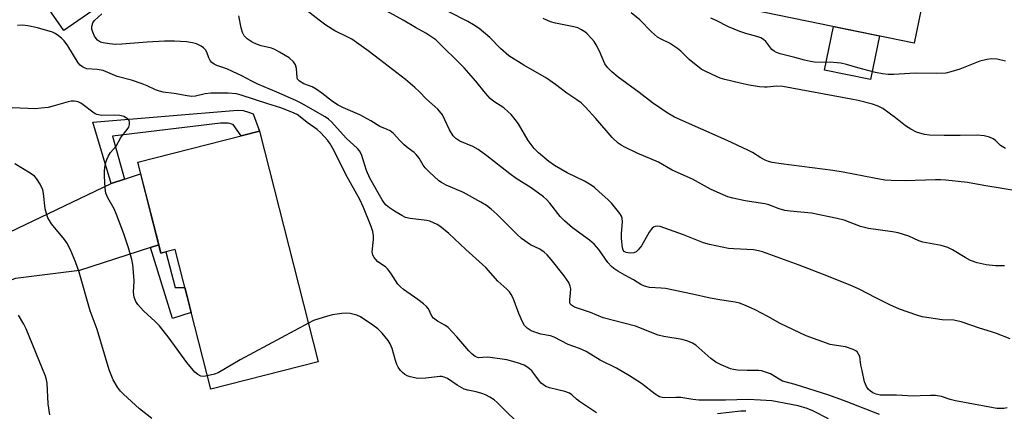
# Model space of a CAD drawing. Units: inches. Extents: x 1249762 to 1255762, y 485456 to 489456.
# Drawn here: x 1251517 to 1251795, y 488725 to 488836 of the extents above; entities that cross this region are included whole.
import ezdxf

# ---------------------------------------------------------------- set-up
doc = ezdxf.new("R2010")
doc.units = ezdxf.units.IN
doc.header["$MEASUREMENT"] = 0
for name, color, linetype in [('BLDG-Footprint', 5, 'Continuous'), ('CULTRL-Pad', 6, 'Continuous'), ('TRANS-Driveway', 251, 'Continuous'), ('TRANS-Non Street Sidewalk', 7, 'Continuous'), ('Undefined', 1, 'Continuous')]:
    doc.layers.add(name, color=color, linetype=linetype)

msp = doc.modelspace()

# ---------------------------------------------------------------- linework, layer by layer
at = {"layer": 'BLDG-Footprint'}
for points, elevation in [([(1251776.45, 488864.4), (1251769.24, 488829.2), (1251723.36, 488838.6), (1251730.57, 488873.8)], 328.44), ([(1251584.67, 488804.34), (1251601.21, 488739.35), (1251570.88, 488731.63), (1251560.86, 488771), (1251556.84, 488769.98), (1251550.32, 488795.6)], 306.83)]:
    msp.add_lwpolyline(points, close=True, dxfattribs=dict(at, elevation=elevation))
at = {"layer": 'CULTRL-Pad'}
for points in [[(1251564.33, 488856.89), (1251529.45, 488832.73), (1251521.19, 488844.64), (1251551.14, 488866.67), (1251529.1, 488896.64), (1251534.29, 488900.24), (1251556.08, 488868.8)], [(1251759.43, 488831.21), (1251756.91, 488818.94), (1251743.92, 488821.6), (1251746.44, 488833.87)]]:
    msp.add_lwpolyline(points, close=True, dxfattribs=at)
at = {"layer": 'TRANS-Driveway'}
msp.add_lwpolyline([(1251556.24, 488772.33), (1251553.9, 488771.58), (1251533.9, 488765.11), (1251515.86, 488762.84), (1251513.22, 488761.94), (1251510.18, 488759.72), (1251502.53, 488751.97), (1251500.49, 488756.52), (1251498.39, 488761.04), (1251496.23, 488765.53), (1251494.01, 488769.99), (1251492.75, 488772.46), (1251505.78, 488772.91), (1251508.41, 488773.29), (1251511.97, 488774.84), (1251542.86, 488789.6), (1251546.56, 488790.85), (1251551.13, 488792.4)], close=True, dxfattribs=at)
at = {"layer": 'TRANS-Non Street Sidewalk'}
for points in [[(1251546.56, 488790.85), (1251542.86, 488789.6), (1251537.6, 488806.96), (1251578.45, 488810.28), (1251580.01, 488810.25), (1251581.56, 488809.74), (1251582.87, 488809.24), (1251584.67, 488804.34), (1251579.5, 488803.02), (1251577.2, 488806.23), (1251575.77, 488806.61), (1251573.61, 488806.65), (1251543.19, 488803.01)], [(1251553.9, 488771.58), (1251556.24, 488772.33), (1251556.84, 488769.98), (1251558.23, 488770.33), (1251560.84, 488760.28), (1251563.58, 488760.33), (1251565.37, 488753.27), (1251560.08, 488751.59)]]:
    msp.add_lwpolyline(points, close=True, dxfattribs=at)
at = {"layer": 'Undefined'}
for points, elevation in [([(1251795.37, 488726.44), (1251794.52, 488726.27), (1251793.65, 488726.2), (1251792.47, 488726.26), (1251791.03, 488726.47), (1251780.81, 488728.41), (1251779.3, 488728.77), (1251776.87, 488729.58), (1251775.24, 488729.86), (1251773.84, 488729.92), (1251770.93, 488729.75), (1251768.95, 488729.73), (1251764.24, 488730.02), (1251759.58, 488730.03), (1251758.48, 488730.22), (1251757.53, 488730.64), (1251756.85, 488731.11), (1251756.24, 488731.71), (1251755.74, 488732.41), (1251755.24, 488733.77), (1251754.49, 488736.94), (1251754.2, 488738.4), (1251753.85, 488740.91), (1251753.54, 488741.58), (1251753.1, 488742.17), (1251752.71, 488742.5), (1251751.98, 488742.89), (1251749.84, 488743.61), (1251746.65, 488744.03), (1251745.5, 488744.29), (1251738.76, 488746.73), (1251731.41, 488750.17), (1251727.94, 488752.17), (1251724.38, 488754.04), (1251721.64, 488755.24), (1251719.96, 488755.87), (1251718.74, 488756.15), (1251714.94, 488756.72), (1251711.7, 488757.31), (1251706.67, 488758.48), (1251699.08, 488760), (1251697.9, 488760.16), (1251694.58, 488760.34), (1251693.16, 488760.7), (1251692.12, 488761.16), (1251690.05, 488762.49), (1251687.63, 488763.78), (1251685.67, 488764.93), (1251684.48, 488765.7), (1251683.85, 488766.2), (1251682.8, 488767.39), (1251680.3, 488771.01), (1251678.95, 488772.52), (1251677.67, 488773.66), (1251672.86, 488777.18), (1251670.64, 488779.09), (1251669.44, 488780.36), (1251666.49, 488784.11), (1251665.56, 488785.09), (1251664.7, 488785.83), (1251661.2, 488788.38), (1251657.03, 488791.03), (1251655.19, 488792.31), (1251648.72, 488797.41), (1251646.27, 488799.19), (1251644.76, 488800.07), (1251641.13, 488801.57), (1251639.94, 488802.27), (1251639.23, 488803.09), (1251638.22, 488804.76), (1251636.23, 488808.94), (1251634.88, 488810.59), (1251631.74, 488813.44), (1251629.67, 488815.58), (1251628.4, 488816.72), (1251625.78, 488818.9), (1251618.48, 488824.59), (1251615.29, 488826.98), (1251610.68, 488830.28), (1251609.54, 488830.9), (1251605.84, 488832.65), (1251603.35, 488834.26), (1251601.42, 488835.66), (1251595.53, 488840.27)], 314), ([(1251796.23, 488745.83), (1251792.41, 488747.4), (1251791.01, 488747.87), (1251787.6, 488748.82), (1251782.49, 488750.61), (1251780.37, 488751.12), (1251777.06, 488751.18), (1251771.47, 488752.09), (1251769.96, 488752.5), (1251765.08, 488754.25), (1251762.38, 488755.43), (1251758.35, 488757.41), (1251753.72, 488759.83), (1251751.85, 488760.69), (1251744.56, 488763.61), (1251736.74, 488766.61), (1251726.45, 488770.38), (1251725.34, 488770.68), (1251723.91, 488770.9), (1251718.33, 488771.18), (1251716.87, 488771.32), (1251711.46, 488772.4), (1251709.8, 488772.94), (1251704.17, 488775.19), (1251697.58, 488777.48), (1251696.76, 488777.6), (1251696.22, 488777.54), (1251695.72, 488777.36), (1251695.29, 488777.06), (1251694.49, 488775.95), (1251692.32, 488772.09), (1251691.43, 488770.9), (1251690.79, 488770.35), (1251690.13, 488770.08), (1251689.1, 488769.99), (1251688.04, 488770.19), (1251687.47, 488770.51), (1251687.2, 488770.83), (1251686.94, 488771.49), (1251686.67, 488774.17), (1251686.68, 488775.53), (1251686.98, 488778.83), (1251686.89, 488779.88), (1251686.67, 488780.4), (1251686.21, 488781.14), (1251683.99, 488783.95), (1251682.8, 488785.14), (1251680.39, 488787.31), (1251679.04, 488788.48), (1251678.14, 488789.15), (1251676.25, 488790.29), (1251671.34, 488792.68), (1251667.83, 488794.7), (1251666.17, 488795.86), (1251663.25, 488798.26), (1251662.1, 488799.52), (1251660.35, 488801.76), (1251657.61, 488806.48), (1251656.73, 488807.67), (1251655.57, 488809.03), (1251654.75, 488809.84), (1251653.47, 488810.93), (1251650.74, 488812.71), (1251649.7, 488813.61), (1251648.33, 488815.08), (1251645.61, 488818.44), (1251642.32, 488822.21), (1251634.33, 488830.08), (1251631.53, 488831.97), (1251628.6, 488833.61), (1251625.12, 488835.68), (1251618.47, 488839.28)], 316), ([(1251745.07, 488723.31), (1251740.67, 488725.58), (1251739.05, 488726.24), (1251736.52, 488726.94), (1251729.07, 488728.35), (1251725.89, 488728.6), (1251722.43, 488728.77), (1251716.02, 488728.62), (1251708.47, 488728.62), (1251706.78, 488728.74), (1251703.37, 488729.29), (1251701.99, 488729.35), (1251698.76, 488729.21), (1251698.19, 488729.28), (1251697.41, 488729.53), (1251696.19, 488730.22), (1251692.31, 488733.23), (1251688.96, 488735.4), (1251685.29, 488737.61), (1251680.69, 488739.85), (1251676.69, 488742.28), (1251674.86, 488743.09), (1251671.68, 488744.26), (1251667.7, 488746.35), (1251666.63, 488746.68), (1251663.9, 488747.22), (1251662.54, 488747.62), (1251661.23, 488748.13), (1251660.08, 488748.87), (1251659.34, 488749.66), (1251658.78, 488750.65), (1251657.72, 488753.02), (1251656.1, 488757.32), (1251655.57, 488758.35), (1251655.08, 488759.06), (1251654.32, 488759.86), (1251651.83, 488762.13), (1251648.4, 488765.99), (1251642.84, 488770.99), (1251637.99, 488775.5), (1251635.47, 488777.57), (1251634.74, 488778.05), (1251633.71, 488778.57), (1251632.65, 488779), (1251631.85, 488779.2), (1251627.13, 488779.76), (1251625.77, 488780.09), (1251624.72, 488780.61), (1251622.68, 488781.81), (1251621.24, 488782.81), (1251620.37, 488783.56), (1251619.81, 488784.22), (1251619.25, 488785.06), (1251615.74, 488791.18), (1251614.84, 488793.29), (1251613.35, 488797.84), (1251612.85, 488798.8), (1251612.28, 488799.46), (1251609.1, 488802.44), (1251604.9, 488807.05), (1251604.06, 488807.78), (1251603.19, 488808.38), (1251596.36, 488812.26), (1251594.87, 488813.02), (1251589.52, 488815.41), (1251584.2, 488817.64), (1251582.45, 488818.49), (1251579.64, 488820.01), (1251577.01, 488821.23), (1251575.41, 488821.9), (1251572.6, 488822.87), (1251571.81, 488823.22), (1251571.18, 488823.71), (1251570.73, 488824.34), (1251570.38, 488825.06), (1251569.79, 488826.61), (1251569.38, 488827.29), (1251568.81, 488827.86), (1251568.15, 488828.35), (1251566.89, 488828.98), (1251565.75, 488829.29), (1251564.07, 488829.52), (1251560.64, 488829.71), (1251557.82, 488829.74), (1251553.01, 488829.5), (1251545.81, 488828.87), (1251544.06, 488828.81), (1251542.32, 488828.97), (1251540.59, 488829.24), (1251539.79, 488829.5), (1251538.97, 488830.07), (1251538.62, 488830.45), (1251538.16, 488831.18), (1251537.67, 488832.25), (1251537.4, 488833.08), (1251537.34, 488833.89), (1251537.67, 488834.91), (1251538.14, 488835.55), (1251540.19, 488837.45)], 310), ([(1251759.45, 488724.52), (1251750, 488728.22), (1251745.14, 488730.03), (1251735.66, 488733), (1251732.05, 488733.97), (1251731.09, 488734.45), (1251728.68, 488735.95), (1251727.02, 488736.6), (1251726.16, 488736.82), (1251725.29, 488736.92), (1251722.09, 488736.9), (1251719.4, 488737.02), (1251718.23, 488737.18), (1251717.42, 488737.42), (1251714.78, 488738.5), (1251713.27, 488739.26), (1251711.87, 488740.34), (1251707.64, 488744.07), (1251706.67, 488744.64), (1251705.4, 488745.2), (1251703.76, 488745.68), (1251698.63, 488746.55), (1251697.04, 488746.9), (1251690.66, 488749.45), (1251681.52, 488751.76), (1251677.93, 488753.24), (1251673.45, 488754.75), (1251672.58, 488755.35), (1251672.26, 488755.73), (1251672.1, 488756.16), (1251672.1, 488756.88), (1251672.34, 488758.79), (1251672.39, 488759.93), (1251672.25, 488760.73), (1251671.8, 488761.7), (1251670.57, 488763.57), (1251666.9, 488768.19), (1251665.76, 488769.53), (1251664.92, 488770.32), (1251663.66, 488771.14), (1251661.06, 488772.36), (1251658.5, 488774.15), (1251657.22, 488775.32), (1251651.64, 488780.9), (1251649.93, 488782.39), (1251648.59, 488783.44), (1251647.07, 488784.36), (1251642.15, 488787.09), (1251637.22, 488789.2), (1251635.9, 488789.9), (1251635.18, 488790.42), (1251632.55, 488792.82), (1251631.31, 488794.09), (1251630.8, 488794.79), (1251629.62, 488796.78), (1251628.82, 488797.82), (1251628.2, 488798.39), (1251626.55, 488799.61), (1251625.46, 488800.54), (1251624.21, 488801.73), (1251622.39, 488803.69), (1251621.5, 488804.45), (1251620.66, 488804.88), (1251618.55, 488805.72), (1251616.01, 488807.33), (1251612.89, 488808.98), (1251608.36, 488810.93), (1251606.83, 488811.68), (1251605.22, 488812.7), (1251602.25, 488815.07), (1251600.65, 488816.17), (1251599.44, 488816.83), (1251597.1, 488817.75), (1251595.9, 488818.45), (1251595.39, 488819), (1251595.22, 488819.48), (1251595.08, 488822.05), (1251594.82, 488823.07), (1251594.2, 488823.94), (1251592.95, 488825.03), (1251590.31, 488826.68), (1251588.91, 488827.43), (1251587.97, 488827.77), (1251585.07, 488828.45), (1251583.78, 488828.9), (1251582.52, 488829.49), (1251581.11, 488830.43), (1251580.33, 488831.21), (1251579.86, 488832.15), (1251579.46, 488833.46), (1251578.77, 488836.87)], 312), ([(1251794.7, 488766.4), (1251792.09, 488766.42), (1251789.51, 488766.67), (1251786.99, 488767.29), (1251785.09, 488767.97), (1251783.53, 488768.8), (1251779.97, 488770.98), (1251778.66, 488771.62), (1251776.79, 488772.12), (1251771.63, 488773.12), (1251770.55, 488773.51), (1251767.67, 488774.78), (1251764.73, 488775.71), (1251763.1, 488776.05), (1251756.32, 488776.92), (1251754.05, 488777.54), (1251749.42, 488779.28), (1251747.45, 488779.8), (1251740.25, 488781.31), (1251734.24, 488781.81), (1251732.78, 488782), (1251731.11, 488782.49), (1251728.19, 488783.61), (1251727.12, 488783.94), (1251721.59, 488784.79), (1251718.12, 488785.49), (1251716.7, 488785.86), (1251715.32, 488786.42), (1251711.81, 488788.06), (1251706.67, 488790.87), (1251700.93, 488793.39), (1251697.11, 488795.6), (1251691.08, 488798.22), (1251687.61, 488799.85), (1251686.58, 488800.4), (1251685.79, 488800.98), (1251684.02, 488802.6), (1251679.45, 488807.97), (1251676.53, 488811.16), (1251675.28, 488812.39), (1251674.13, 488813.23), (1251671.27, 488815.08), (1251668.11, 488817.56), (1251665.55, 488819.31), (1251659.17, 488822.97), (1251654.93, 488825.65), (1251652.59, 488827.67), (1251649.56, 488830.8), (1251646.6, 488833.3), (1251645.01, 488834.34), (1251643.41, 488835.25), (1251638, 488838.01)], 318), ([(1251799.15, 488787.42), (1251788.83, 488789.04), (1251784.19, 488789.88), (1251778.08, 488790.57), (1251776.62, 488790.69), (1251775.22, 488790.7), (1251766.62, 488790.39), (1251762.72, 488790.47), (1251760.95, 488790.58), (1251757.92, 488791.09), (1251749.2, 488792.83), (1251746.27, 488793.34), (1251731.69, 488795.16), (1251729.17, 488795.54), (1251728.17, 488795.81), (1251727.18, 488796.23), (1251725.98, 488796.9), (1251723.61, 488798.39), (1251722.31, 488799.05), (1251716.47, 488801.72), (1251701.62, 488808.32), (1251699.6, 488809.57), (1251695.4, 488812.37), (1251691.64, 488815.26), (1251685.72, 488819.56), (1251683.95, 488821.08), (1251682.74, 488822.32), (1251682.01, 488823.38), (1251680.47, 488826.9), (1251679.55, 488828.68), (1251678.96, 488829.65), (1251678.22, 488830.54), (1251676.99, 488831.78), (1251676.32, 488832.33), (1251675.37, 488832.95), (1251674.36, 488833.46), (1251673.28, 488833.8), (1251668.04, 488834.83), (1251666.69, 488835.23), (1251664.6, 488836.1)], 320), ([(1251794.94, 488799.45), (1251793.5, 488800.38), (1251792.1, 488801.75), (1251791.47, 488802.26), (1251790.41, 488802.71), (1251788.97, 488803.06), (1251786.92, 488803.22), (1251782.2, 488803.12), (1251777.65, 488803.13), (1251773.55, 488803.28), (1251772.1, 488803.47), (1251769.83, 488804.1), (1251768.24, 488804.9), (1251766.76, 488805.9), (1251763.97, 488808.12), (1251760.34, 488810.74), (1251759.04, 488811.43), (1251757.46, 488811.95), (1251753.4, 488813), (1251751.43, 488813.42), (1251732.19, 488816.98), (1251730.45, 488817.07), (1251727.77, 488816.78), (1251726.99, 488816.76), (1251725.56, 488816.9), (1251722.72, 488817.34), (1251720.14, 488817.87), (1251715.82, 488818.92), (1251714.54, 488819.33), (1251713.44, 488819.79), (1251710.44, 488821.16), (1251709.15, 488821.88), (1251705.8, 488824.61), (1251703.42, 488826.94), (1251702.48, 488827.68), (1251700.24, 488829.15), (1251697.83, 488830.29), (1251696.83, 488830.87), (1251695.14, 488832.33), (1251691.82, 488835.72), (1251689.39, 488837.77)], 322), ([(1251794.92, 488824.15), (1251792.58, 488824.64), (1251791.11, 488824.79), (1251789.7, 488824.62), (1251787.75, 488824.13), (1251782.09, 488821.86), (1251779.53, 488821.07), (1251778.1, 488820.75), (1251775.63, 488820.6), (1251769.46, 488820.77), (1251763.48, 488820.35), (1251761.9, 488820.34), (1251760.29, 488820.5), (1251758.26, 488820.89), (1251753.29, 488822.22), (1251750.11, 488823.17), (1251748.48, 488823.51), (1251746.5, 488823.71), (1251741.11, 488823.86), (1251739.96, 488824.02), (1251738.26, 488824.39), (1251735.59, 488825.14), (1251731.44, 488826.15), (1251730.36, 488826.53), (1251729.68, 488826.92), (1251729.08, 488827.4), (1251727.4, 488829.68), (1251726.74, 488830.25), (1251725.99, 488830.68), (1251724.87, 488831.05), (1251721.7, 488831.88), (1251720.06, 488832.46), (1251716.87, 488833.76), (1251713.36, 488835.57), (1251711.86, 488836.18)], 324), ([(1251679.67, 488725.04), (1251674.87, 488728.17), (1251674.03, 488728.84), (1251672.71, 488730.09), (1251672.06, 488730.55), (1251670.71, 488731.04), (1251666.43, 488732.08), (1251665.4, 488732.47), (1251664.69, 488732.86), (1251664.08, 488733.36), (1251663.53, 488733.95), (1251661.98, 488736.13), (1251661.4, 488736.8), (1251660.27, 488737.76), (1251659.27, 488738.41), (1251657.41, 488739.1), (1251654.39, 488739.92), (1251649.65, 488740.62), (1251648.81, 488740.65), (1251646.42, 488740.52), (1251645.92, 488740.66), (1251645.46, 488740.9), (1251644.61, 488741.54), (1251643.61, 488742.47), (1251640.31, 488746.44), (1251637.78, 488749.03), (1251636.92, 488749.73), (1251634.82, 488750.84), (1251633.72, 488751.66), (1251633.22, 488752.27), (1251632.26, 488754.28), (1251631.75, 488754.95), (1251630.9, 488755.71), (1251629.27, 488756.95), (1251625.27, 488759.78), (1251624.38, 488760.48), (1251623.66, 488761.31), (1251621.63, 488764.41), (1251620.75, 488765.57), (1251620.13, 488766.13), (1251618.04, 488767.6), (1251617.45, 488768.17), (1251616.95, 488768.8), (1251616.6, 488769.47), (1251616.43, 488770.39), (1251616.75, 488773.81), (1251616.77, 488774.92), (1251616.57, 488776.08), (1251616.11, 488777.47), (1251613.91, 488782.87), (1251612.89, 488785.15), (1251608.97, 488792.2), (1251607.3, 488795.64), (1251605.28, 488799.52), (1251604.55, 488800.78), (1251603.88, 488801.72), (1251601.94, 488803.9), (1251600.86, 488804.81), (1251598.05, 488806.83), (1251596.1, 488808.46), (1251595.26, 488809.05), (1251593.79, 488809.77), (1251590.61, 488810.96), (1251587.02, 488812.06), (1251579.44, 488814.56), (1251578.13, 488814.88), (1251575.83, 488815.06), (1251570.92, 488815.13), (1251569.32, 488814.94), (1251566.63, 488814.27), (1251565.57, 488814.19), (1251564.22, 488814.32), (1251560.6, 488814.96), (1251557.52, 488815.39), (1251556.4, 488815.63), (1251555.31, 488816.04), (1251552.93, 488817.2), (1251551.58, 488817.75), (1251548.55, 488818.77), (1251544.49, 488819.79), (1251540.54, 488821.48), (1251538.9, 488821.77), (1251536, 488821.99), (1251535.45, 488822.13), (1251534.69, 488822.47), (1251534.03, 488822.99), (1251533.49, 488823.66), (1251530.58, 488828.47), (1251529.58, 488829.81), (1251528.83, 488830.6), (1251527.98, 488831.29), (1251527.07, 488831.89), (1251526.29, 488832.25), (1251522.04, 488833.49), (1251519.28, 488834.08), (1251517.87, 488834.25), (1251516.38, 488834.19)], 308), ([(1251569.92, 488735.42), (1251568.9, 488735.29), (1251568.12, 488735.37), (1251567.23, 488735.78), (1251566.4, 488736.51), (1251564.19, 488739.22), (1251559.17, 488746.06), (1251556.4, 488749.49), (1251555.24, 488750.78), (1251551.97, 488753.78), (1251550.38, 488755.49), (1251549.79, 488756.41), (1251549.29, 488757.63), (1251549.14, 488759), (1251549.27, 488762.12), (1251549.25, 488763.56), (1251548.95, 488766.79), (1251548.66, 488768.2), (1251547.71, 488771.47), (1251546.39, 488775.42), (1251544.33, 488780.9), (1251543.64, 488782.51), (1251541.92, 488785.58), (1251541.34, 488786.9), (1251541.1, 488788.3), (1251540.95, 488791.77), (1251540.94, 488793.21), (1251541.03, 488794.09), (1251541.25, 488795.27), (1251541.59, 488796.39), (1251542.07, 488797.4), (1251542.63, 488798.35), (1251544.22, 488800.11), (1251545.51, 488802.6), (1251547.32, 488804.83), (1251547.77, 488805.54), (1251547.99, 488806.26), (1251548.02, 488806.98), (1251547.89, 488807.41), (1251547.58, 488807.79), (1251546.39, 488808.49), (1251545.3, 488808.83), (1251543.62, 488808.93), (1251540.19, 488808.84), (1251538.82, 488809.07), (1251538.32, 488809.27), (1251537.6, 488809.7), (1251534.95, 488811.82), (1251534.26, 488812.29), (1251533.5, 488812.6), (1251532.41, 488812.81), (1251531.58, 488812.83), (1251530.72, 488812.68), (1251526.73, 488811.5), (1251525.03, 488811.09), (1251523.08, 488810.82), (1251521.44, 488810.7), (1251514.93, 488810.91)], 306), ([(1251554.32, 488723.39), (1251550.82, 488726.1), (1251546.28, 488730.23), (1251545.48, 488731.1), (1251544.62, 488732.28), (1251543.41, 488734.28), (1251542.29, 488737.16), (1251538.89, 488748.49), (1251536.92, 488753.72), (1251533.76, 488764.62), (1251532.73, 488767.6), (1251531.34, 488770.93), (1251530.33, 488772.9), (1251529.66, 488773.84), (1251526.04, 488778.3), (1251525.4, 488779.21), (1251525, 488779.93), (1251524.54, 488781.21), (1251524.21, 488782.53), (1251523.73, 488786.77), (1251523.52, 488787.88), (1251522.84, 488789.41), (1251521.81, 488791.07), (1251521.2, 488791.67), (1251519.97, 488792.51), (1251515.64, 488795.2)], 304), ([(1251525.53, 488724.47), (1251525.02, 488727.52), (1251524.79, 488733.35), (1251524.62, 488734.28), (1251524.26, 488735.38), (1251518.87, 488748.68), (1251518.18, 488749.98), (1251516.65, 488752.5)], 302), ([(1251659.36, 488720.35), (1251651.63, 488727.96), (1251650.8, 488728.65), (1251649.6, 488729.44), (1251648.34, 488730.1), (1251647.29, 488730.48), (1251645.68, 488730.93), (1251643.34, 488731.4), (1251642.36, 488731.71), (1251640.39, 488732.81), (1251637.68, 488734.71), (1251636.74, 488735.1), (1251635.99, 488735.22), (1251635.44, 488735.22), (1251631.52, 488734.76), (1251629.29, 488734.69), (1251627.09, 488735.17), (1251626.3, 488735.43), (1251625.57, 488735.8), (1251624.96, 488736.33), (1251624.42, 488736.97), (1251623.76, 488737.89), (1251623.35, 488738.61), (1251622.96, 488739.71), (1251622.06, 488743.11), (1251621.5, 488744.41), (1251620.9, 488745.39), (1251619.22, 488747.41), (1251617.98, 488748.66), (1251616.55, 488749.72), (1251613.11, 488752.06), (1251612.07, 488752.52), (1251610.17, 488752.98), (1251609.06, 488753.11), (1251607.89, 488753.03), (1251605.24, 488752.59), (1251603.81, 488752.23), (1251599.85, 488750.99), (1251598.43, 488750.28)], 306), ([(1251598.43, 488750.28), (1251579.21, 488739.91), (1251573.02, 488736.31), (1251571.95, 488735.88), (1251569.92, 488735.42)], 306), ([(1251721.73, 488725.43), (1251720.29, 488725.49), (1251713.79, 488724.71)], 308)]:
    msp.add_lwpolyline(points, dxfattribs=dict(at, elevation=elevation))

doc.saveas('drawing.dxf')
